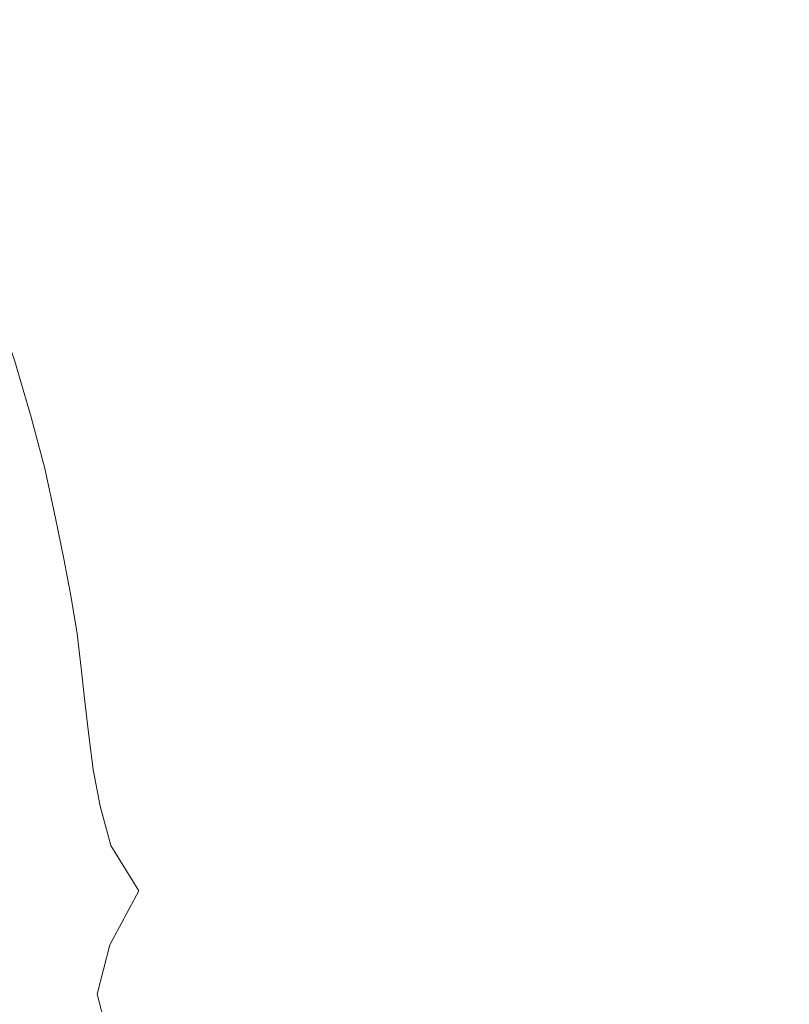
# Model space of a CAD drawing. Extents: x -895 to 895, y -400 to 400.
# Drawn here: x 560 to 662, y -1 to 129 of the extents above; entities that cross this region are included whole.
import ezdxf

# ---------------------------------------------------------------- set-up
doc = ezdxf.new("R2010")
doc.units = 0
doc.header["$LTSCALE"] = 500
doc.header["$MEASUREMENT"] = 0
doc.layers.add('CRS0', color=7, linetype='Continuous')

msp = doc.modelspace()

# ---------------------------------------------------------------- linework, layer by layer
at = {"layer": 'CRS0', "lineweight": 0}
for points, invisible_edges in [([(639.9, 134.2, -33.2), (644.1, 125.3, -33.5), (667.8, 151.7, 31.3), (639.9, 134.2, -33.2)], 15), ([(667.8, 151.7, 31.3), (644.1, 125.3, -33.5), (647.7, 115.8, -34.4), (667.8, 151.7, 31.3)], 15), ([(647.7, 115.8, -34.4), (672.2, 139.2, 27.9), (667.8, 151.7, 31.3), (647.7, 115.8, -34.4)], 15), ([(605.8, 131.4, -95.9), (610.1, 123.7, -95.7), (629.7, 148.8, -35.9), (605.8, 131.4, -95.9)], 15), ([(629.7, 148.8, -35.9), (610.1, 123.7, -95.7), (614, 116, -95.5), (629.7, 148.8, -35.9)], 15), ([(614, 116, -95.5), (635, 141.7, -34.4), (629.7, 148.8, -35.9), (614, 116, -95.5)], 15), ([(574, 135.7, -147.3), (579.4, 126.9, -147.2), (594.9, 147.9, -96.1), (574, 135.7, -147.3)], 15), ([(594.9, 147.9, -96.1), (579.4, 126.9, -147.2), (584.2, 118, -147.2), (594.9, 147.9, -96.1)], 15), ([(584.2, 118, -147.2), (600.7, 139.5, -96), (594.9, 147.9, -96.1), (584.2, 118, -147.2)], 15), ([(639.9, 134.2, -33.2), (635, 141.7, -34.4), (614, 116, -95.5), (639.9, 134.2, -33.2)], 15), ([(605.8, 131.4, -95.9), (600.7, 139.5, -96), (584.2, 118, -147.2), (605.8, 131.4, -95.9)], 15), ([(676.4, 127.8, 26.8), (672.2, 139.2, 27.9), (647.7, 115.8, -34.4), (676.4, 127.8, 26.8)], 15), ([(556.8, 129.2, -181.4), (561.6, 120.6, -181.4), (574, 135.7, -147.3), (556.8, 129.2, -181.4)], 15), ([(574, 135.7, -147.3), (561.6, 120.6, -181.4), (566.1, 111.6, -181.4), (574, 135.7, -147.3)], 15), ([(566.1, 111.6, -181.4), (579.4, 126.9, -147.2), (574, 135.7, -147.3), (566.1, 111.6, -181.4)], 15), ([(614, 116, -95.5), (617.3, 108.4, -95.4), (639.9, 134.2, -33.2), (614, 116, -95.5)], 15), ([(639.9, 134.2, -33.2), (617.3, 108.4, -95.4), (620.4, 100.8, -95.3), (639.9, 134.2, -33.2)], 15), ([(620.4, 100.8, -95.3), (644.1, 125.3, -33.5), (639.9, 134.2, -33.2), (620.4, 100.8, -95.3)], 15), ([(584.2, 118, -147.2), (588.3, 109.7, -147.1), (605.8, 131.4, -95.9), (584.2, 118, -147.2)], 15), ([(605.8, 131.4, -95.9), (588.3, 109.7, -147.1), (591.6, 101.9, -147), (605.8, 131.4, -95.9)], 15), ([(591.6, 101.9, -147), (610.1, 123.7, -95.7), (605.8, 131.4, -95.9), (591.6, 101.9, -147)], 15), ([(549.4, 108.7, -202.4), (561.6, 120.6, -181.4), (556.8, 129.2, -181.4), (549.4, 108.7, -202.4)], 15), ([(647.7, 115.8, -34.4), (651.1, 106.4, -34.7), (676.4, 127.8, 26.8), (647.7, 115.8, -34.4)], 15), ([(676.4, 127.8, 26.8), (651.1, 106.4, -34.7), (654.1, 97, -34.7), (676.4, 127.8, 26.8)], 15), ([(654.1, 97, -34.7), (680.3, 116.7, 26.8), (676.4, 127.8, 26.8), (654.1, 97, -34.7)], 15), ([(584.2, 118, -147.2), (579.4, 126.9, -147.2), (566.1, 111.6, -181.4), (584.2, 118, -147.2)], 15), ([(647.7, 115.8, -34.4), (644.1, 125.3, -33.5), (620.4, 100.8, -95.3), (647.7, 115.8, -34.4)], 15), ([(614, 116, -95.5), (610.1, 123.7, -95.7), (591.6, 101.9, -147), (614, 116, -95.5)], 15), ([(566.1, 111.6, -181.4), (561.6, 120.6, -181.4), (549.4, 108.7, -202.4), (566.1, 111.6, -181.4)], 15), ([(566.1, 111.6, -181.4), (570.3, 102.8, -181.4), (584.2, 118, -147.2), (566.1, 111.6, -181.4)], 15), ([(584.2, 118, -147.2), (570.3, 102.8, -181.4), (573.6, 94.5, -181.3), (584.2, 118, -147.2)], 15), ([(573.6, 94.5, -181.3), (588.3, 109.7, -147.1), (584.2, 118, -147.2), (573.6, 94.5, -181.3)], 15), ([(591.6, 101.9, -147), (594.5, 94.4, -146.9), (614, 116, -95.5), (591.6, 101.9, -147)], 15), ([(614, 116, -95.5), (594.5, 94.4, -146.9), (596.9, 87.3, -146.9), (614, 116, -95.5)], 15), ([(596.9, 87.3, -146.9), (617.3, 108.4, -95.4), (614, 116, -95.5), (596.9, 87.3, -146.9)], 15), ([(620.4, 100.8, -95.3), (623.2, 93.1, -95.3), (647.7, 115.8, -34.4), (620.4, 100.8, -95.3)], 15), ([(647.7, 115.8, -34.4), (623.2, 93.1, -95.3), (625.6, 85.4, -95.3), (647.7, 115.8, -34.4)], 15), ([(625.6, 85.4, -95.3), (651.1, 106.4, -34.7), (647.7, 115.8, -34.4), (625.6, 85.4, -95.3)], 15), ([(683.7, 105.3, 26.9), (680.3, 116.7, 26.8), (654.1, 97, -34.7), (683.7, 105.3, 26.9)], 15), ([(549.4, 108.7, -202.4), (553.3, 100.1, -202.4), (566.1, 111.6, -181.4), (549.4, 108.7, -202.4)], 14), ([(566.1, 111.6, -181.4), (553.3, 100.1, -202.4), (556.8, 91.6, -202.4), (566.1, 111.6, -181.4)], 13), ([(556.8, 91.6, -202.4), (570.3, 102.8, -181.4), (566.1, 111.6, -181.4), (556.8, 91.6, -202.4)], 15), ([(591.6, 101.9, -147), (588.3, 109.7, -147.1), (573.6, 94.5, -181.3), (591.6, 101.9, -147)], 15), ([(620.4, 100.8, -95.3), (617.3, 108.4, -95.4), (596.9, 87.3, -146.9), (620.4, 100.8, -95.3)], 15), ([(654.1, 97, -34.7), (651.1, 106.4, -34.7), (625.6, 85.4, -95.3), (654.1, 97, -34.7)], 15), ([(654.1, 97, -34.7), (656.6, 87.5, -34.7), (683.7, 105.3, 26.9), (654.1, 97, -34.7)], 15), ([(683.7, 105.3, 26.9), (656.6, 87.5, -34.7), (658.8, 78.1, -34.7), (683.7, 105.3, 26.9)], 15), ([(658.8, 78.1, -34.7), (686.6, 94, 26.9), (683.7, 105.3, 26.9), (658.8, 78.1, -34.7)], 15), ([(573.6, 94.5, -181.3), (570.3, 102.8, -181.4), (556.8, 91.6, -202.4), (573.6, 94.5, -181.3)], 15), ([(573.6, 94.5, -181.3), (576.3, 86.7, -181.3), (591.6, 101.9, -147), (573.6, 94.5, -181.3)], 15), ([(591.6, 101.9, -147), (576.3, 86.7, -181.3), (578.5, 79.5, -181.3), (591.6, 101.9, -147)], 15), ([(578.5, 79.5, -181.3), (594.5, 94.4, -146.9), (591.6, 101.9, -147), (578.5, 79.5, -181.3)], 15), ([(596.9, 87.3, -146.9), (599, 80.4, -146.8), (620.4, 100.8, -95.3), (596.9, 87.3, -146.9)], 15), ([(620.4, 100.8, -95.3), (599, 80.4, -146.8), (600.9, 73.8, -146.8), (620.4, 100.8, -95.3)], 15), ([(600.9, 73.8, -146.8), (623.2, 93.1, -95.3), (620.4, 100.8, -95.3), (600.9, 73.8, -146.8)], 15), ([(625.6, 85.4, -95.3), (627.8, 77.7, -95.3), (654.1, 97, -34.7), (625.6, 85.4, -95.3)], 15), ([(654.1, 97, -34.7), (627.8, 77.7, -95.3), (629.5, 70, -95.3), (654.1, 97, -34.7)], 15), ([(629.5, 70, -95.3), (656.6, 87.5, -34.7), (654.1, 97, -34.7), (629.5, 70, -95.3)], 15), ([(556.8, 91.6, -202.4), (559.6, 83.6, -202.4), (573.6, 94.5, -181.3), (556.8, 91.6, -202.4)], 14), ([(573.6, 94.5, -181.3), (559.6, 83.6, -202.4), (561.8, 76.1, -202.3), (573.6, 94.5, -181.3)], 13), ([(561.8, 76.1, -202.3), (576.3, 86.7, -181.3), (573.6, 94.5, -181.3), (561.8, 76.1, -202.3)], 15), ([(596.9, 87.3, -146.9), (594.5, 94.4, -146.9), (578.5, 79.5, -181.3), (596.9, 87.3, -146.9)], 15), ([(689, 82.8, 26.9), (686.6, 94, 26.9), (658.8, 78.1, -34.7), (689, 82.8, 26.9)], 15), ([(625.6, 85.4, -95.3), (623.2, 93.1, -95.3), (600.9, 73.8, -146.8), (625.6, 85.4, -95.3)], 15), ([(578.5, 79.5, -181.3), (580.3, 72.8, -181.2), (596.9, 87.3, -146.9), (578.5, 79.5, -181.3)], 15), ([(596.9, 87.3, -146.9), (580.3, 72.8, -181.2), (581.8, 66.6, -181.2), (596.9, 87.3, -146.9)], 15), ([(581.8, 66.6, -181.2), (599, 80.4, -146.8), (596.9, 87.3, -146.9), (581.8, 66.6, -181.2)], 15), ([(658.8, 78.1, -34.7), (656.6, 87.5, -34.7), (629.5, 70, -95.3), (658.8, 78.1, -34.7)], 15), ([(578.5, 79.5, -181.3), (576.3, 86.7, -181.3), (561.8, 76.1, -202.3), (578.5, 79.5, -181.3)], 15), ([(600.9, 73.8, -146.8), (602.5, 67.4, -146.8), (625.6, 85.4, -95.3), (600.9, 73.8, -146.8)], 15), ([(625.6, 85.4, -95.3), (602.5, 67.4, -146.8), (603.8, 61.2, -146.8), (625.6, 85.4, -95.3)], 15), ([(603.8, 61.2, -146.8), (627.8, 77.7, -95.3), (625.6, 85.4, -95.3), (603.8, 61.2, -146.8)], 15), ([(561.8, 76.1, -202.3), (559.6, 83.6, -202.4), (544.2, 75.1, -213.6), (561.8, 76.1, -202.3)], 15), ([(658.8, 78.1, -34.7), (660.6, 68.9, -34.7), (689, 82.8, 26.9), (658.8, 78.1, -34.7)], 15), ([(689, 82.8, 26.9), (660.6, 68.9, -34.7), (662, 60.1, -34.7), (689, 82.8, 26.9)], 15), ([(561.8, 76.1, -202.3), (563.6, 69.3, -202.3), (578.5, 79.5, -181.3), (561.8, 76.1, -202.3)], 14), ([(578.5, 79.5, -181.3), (563.6, 69.3, -202.3), (565, 63, -202.3), (578.5, 79.5, -181.3)], 13), ([(565, 63, -202.3), (580.3, 72.8, -181.2), (578.5, 79.5, -181.3), (565, 63, -202.3)], 15), ([(600.9, 73.8, -146.8), (599, 80.4, -146.8), (581.8, 66.6, -181.2), (600.9, 73.8, -146.8)], 15), ([(629.5, 70, -95.3), (631, 62.4, -95.3), (658.8, 78.1, -34.7), (629.5, 70, -95.3)], 15), ([(658.8, 78.1, -34.7), (631, 62.4, -95.3), (632.2, 55, -95.2), (658.8, 78.1, -34.7)], 15), ([(632.2, 55, -95.2), (660.6, 68.9, -34.7), (658.8, 78.1, -34.7), (632.2, 55, -95.2)], 15), ([(629.5, 70, -95.3), (627.8, 77.7, -95.3), (603.8, 61.2, -146.8), (629.5, 70, -95.3)], 15), ([(544.2, 75.1, -213.6), (546.1, 68.1, -213.6), (561.8, 76.1, -202.3), (544.2, 75.1, -213.6)], 15), ([(561.8, 76.1, -202.3), (546.1, 68.1, -213.6), (547.6, 61.7, -213.6), (561.8, 76.1, -202.3)], 15), ([(547.6, 61.7, -213.6), (563.6, 69.3, -202.3), (561.8, 76.1, -202.3), (547.6, 61.7, -213.6)], 15), ([(581.8, 66.6, -181.2), (580.3, 72.8, -181.2), (565, 63, -202.3), (581.8, 66.6, -181.2)], 15), ([(581.8, 66.6, -181.2), (583.1, 60.8, -181.2), (600.9, 73.8, -146.8), (581.8, 66.6, -181.2)], 15), ([(600.9, 73.8, -146.8), (583.1, 60.8, -181.2), (584.1, 55.4, -181.2), (600.9, 73.8, -146.8)], 15), ([(584.1, 55.4, -181.2), (602.5, 67.4, -146.8), (600.9, 73.8, -146.8), (584.1, 55.4, -181.2)], 15), ([(565, 63, -202.3), (563.6, 69.3, -202.3), (547.6, 61.7, -213.6), (565, 63, -202.3)], 15), ([(603.8, 61.2, -146.8), (604.9, 55, -146.8), (629.5, 70, -95.3), (603.8, 61.2, -146.8)], 15), ([(629.5, 70, -95.3), (604.9, 55, -146.8), (605.9, 49, -146.8), (629.5, 70, -95.3)], 15), ([(605.9, 49, -146.8), (631, 62.4, -95.3), (629.5, 70, -95.3), (605.9, 49, -146.8)], 15), ([(662, 60.1, -34.7), (660.6, 68.9, -34.7), (632.2, 55, -95.2), (662, 60.1, -34.7)], 15), ([(565, 63, -202.3), (566.1, 57.4, -202.3), (581.8, 66.6, -181.2), (565, 63, -202.3)], 14), ([(581.8, 66.6, -181.2), (566.1, 57.4, -202.3), (567.1, 52.3, -202.3), (581.8, 66.6, -181.2)], 13), ([(567.1, 52.3, -202.3), (583.1, 60.8, -181.2), (581.8, 66.6, -181.2), (567.1, 52.3, -202.3)], 15), ([(603.8, 61.2, -146.8), (602.5, 67.4, -146.8), (584.1, 55.4, -181.2), (603.8, 61.2, -146.8)], 15), ([(547.6, 61.7, -213.6), (548.8, 56, -213.6), (565, 63, -202.3), (547.6, 61.7, -213.6)], 15), ([(565, 63, -202.3), (548.8, 56, -213.6), (549.7, 50.9, -213.6), (565, 63, -202.3)], 15), ([(549.7, 50.9, -213.6), (566.1, 57.4, -202.3), (565, 63, -202.3), (549.7, 50.9, -213.6)], 15), ([(632.2, 55, -95.2), (631, 62.4, -95.3), (605.9, 49, -146.8), (632.2, 55, -95.2)], 15), ([(584.1, 55.4, -181.2), (585, 50.2, -181.2), (603.8, 61.2, -146.8), (584.1, 55.4, -181.2)], 15), ([(603.8, 61.2, -146.8), (585, 50.2, -181.2), (585.7, 45.1, -181.2), (603.8, 61.2, -146.8)], 15), ([(585.7, 45.1, -181.2), (604.9, 55, -146.8), (603.8, 61.2, -146.8), (585.7, 45.1, -181.2)], 15), ([(584.1, 55.4, -181.2), (583.1, 60.8, -181.2), (567.1, 52.3, -202.3), (584.1, 55.4, -181.2)], 15), ([(632.2, 55, -95.2), (633.3, 48, -95.1), (662, 60.1, -34.7), (632.2, 55, -95.2)], 15), ([(662, 60.1, -34.7), (633.3, 48, -95.1), (634.2, 41.3, -95), (662, 60.1, -34.7)], 15), ([(634.2, 41.3, -95), (663.2, 51.9, -34.6), (662, 60.1, -34.7), (634.2, 41.3, -95)], 15), ([(567.1, 52.3, -202.3), (566.1, 57.4, -202.3), (549.7, 50.9, -213.6), (567.1, 52.3, -202.3)], 15), ([(567.1, 52.3, -202.3), (567.9, 47.5, -202.3), (584.1, 55.4, -181.2), (567.1, 52.3, -202.3)], 14), ([(584.1, 55.4, -181.2), (567.9, 47.5, -202.3), (568.4, 43, -202.3), (584.1, 55.4, -181.2)], 13), ([(568.4, 43, -202.3), (585, 50.2, -181.2), (584.1, 55.4, -181.2), (568.4, 43, -202.3)], 15), ([(605.9, 49, -146.8), (604.9, 55, -146.8), (585.7, 45.1, -181.2), (605.9, 49, -146.8)], 15), ([(605.9, 49, -146.8), (606.7, 43.1, -146.7), (632.2, 55, -95.2), (605.9, 49, -146.8)], 15), ([(632.2, 55, -95.2), (606.7, 43.1, -146.7), (607.5, 37.4, -146.5), (632.2, 55, -95.2)], 15), ([(607.5, 37.4, -146.5), (633.3, 48, -95.1), (632.2, 55, -95.2), (607.5, 37.4, -146.5)], 15), ([(549.7, 50.9, -213.6), (550.4, 46.3, -213.6), (567.1, 52.3, -202.3), (549.7, 50.9, -213.6)], 15), ([(567.1, 52.3, -202.3), (550.4, 46.3, -213.6), (551, 42.2, -213.6), (567.1, 52.3, -202.3)], 15), ([(551, 42.2, -213.6), (567.9, 47.5, -202.3), (567.1, 52.3, -202.3), (551, 42.2, -213.6)], 15), ([(664.3, 44.2, -34.1), (663.2, 51.9, -34.6), (634.2, 41.3, -95), (664.3, 44.2, -34.1)], 15), ([(585.7, 45.1, -181.2), (585, 50.2, -181.2), (568.4, 43, -202.3), (585.7, 45.1, -181.2)], 15), ([(585.7, 45.1, -181.2), (586.3, 40, -181.2), (605.9, 49, -146.8), (585.7, 45.1, -181.2)], 15), ([(605.9, 49, -146.8), (586.3, 40, -181.2), (587, 35, -181), (605.9, 49, -146.8)], 15), ([(587, 35, -181), (606.7, 43.1, -146.7), (605.9, 49, -146.8), (587, 35, -181)], 15), ([(568.4, 43, -202.3), (567.9, 47.5, -202.3), (551, 42.2, -213.6), (568.4, 43, -202.3)], 15), ([(634.2, 41.3, -95), (633.3, 48, -95.1), (607.5, 37.4, -146.5), (634.2, 41.3, -95)], 15), ([(568.4, 43, -202.3), (568.9, 38.6, -202.3), (585.7, 45.1, -181.2), (568.4, 43, -202.3)], 14), ([(585.7, 45.1, -181.2), (568.9, 38.6, -202.3), (569.4, 34.1, -202.2), (585.7, 45.1, -181.2)], 13), ([(569.4, 34.1, -202.2), (586.3, 40, -181.2), (585.7, 45.1, -181.2), (569.4, 34.1, -202.2)], 15), ([(634.2, 41.3, -95), (636, 35.2, -92.8), (664.3, 44.2, -34.1), (634.2, 41.3, -95)], 15), ([(664.3, 44.2, -34.1), (636, 35.2, -92.8), (639.6, 30.1, -86.8), (664.3, 44.2, -34.1)], 15), ([(639.6, 30.1, -86.8), (665.8, 37, -32.5), (664.3, 44.2, -34.1), (639.6, 30.1, -86.8)], 15), ([(551, 42.2, -213.6), (551.4, 38.2, -213.6), (568.4, 43, -202.3), (551, 42.2, -213.6)], 15), ([(568.4, 43, -202.3), (551.4, 38.2, -213.6), (551.7, 34.2, -213.6), (568.4, 43, -202.3)], 15), ([(551.7, 34.2, -213.6), (568.9, 38.6, -202.3), (568.4, 43, -202.3), (551.7, 34.2, -213.6)], 15), ([(607.5, 37.4, -146.5), (606.7, 43.1, -146.7), (587, 35, -181), (607.5, 37.4, -146.5)], 15), ([(607.5, 37.4, -146.5), (608.4, 31.7, -146.1), (634.2, 41.3, -95), (607.5, 37.4, -146.5)], 15), ([(634.2, 41.3, -95), (608.4, 31.7, -146.1), (611.2, 26.9, -142.1), (634.2, 41.3, -95)], 15), ([(611.2, 26.9, -142.1), (636, 35.2, -92.8), (634.2, 41.3, -95), (611.2, 26.9, -142.1)], 15), ([(587, 35, -181), (586.3, 40, -181.2), (569.4, 34.1, -202.2), (587, 35, -181)], 15), ([(569.4, 34.1, -202.2), (568.9, 38.6, -202.3), (551.7, 34.2, -213.6), (569.4, 34.1, -202.2)], 15), ([(587, 35, -181), (587.9, 29.9, -180.5), (607.5, 37.4, -146.5), (587, 35, -181)], 15), ([(607.5, 37.4, -146.5), (587.9, 29.9, -180.5), (589, 24.6, -179.9), (607.5, 37.4, -146.5)], 15), ([(589, 24.6, -179.9), (608.4, 31.7, -146.1), (607.5, 37.4, -146.5), (589, 24.6, -179.9)], 15), ([(666.7, 29.9, -31.5), (665.8, 37, -32.5), (639.6, 30.1, -86.8), (666.7, 29.9, -31.5)], 15), ([(639.6, 30.1, -86.8), (636, 35.2, -92.8), (611.2, 26.9, -142.1), (639.6, 30.1, -86.8)], 15), ([(551.7, 34.2, -213.6), (552.1, 30.1, -213.6), (569.4, 34.1, -202.2), (551.7, 34.2, -213.6)], 15), ([(569.4, 34.1, -202.2), (552.1, 30.1, -213.6), (552.6, 25.9, -213.4), (569.4, 34.1, -202.2)], 15), ([(552.6, 25.9, -213.4), (570, 29.6, -202), (569.4, 34.1, -202.2), (552.6, 25.9, -213.4)], 15), ([(569.4, 34.1, -202.2), (570, 29.6, -202), (587, 35, -181), (569.4, 34.1, -202.2)], 14), ([(587, 35, -181), (570, 29.6, -202), (570.9, 24.8, -201.4), (587, 35, -181)], 13), ([(570.9, 24.8, -201.4), (587.9, 29.9, -180.5), (587, 35, -181), (570.9, 24.8, -201.4)], 15), ([(611.2, 26.9, -142.1), (608.4, 31.7, -146.1), (589, 24.6, -179.9), (611.2, 26.9, -142.1)], 15), ([(589, 24.6, -179.9), (587.9, 29.9, -180.5), (570.9, 24.8, -201.4), (589, 24.6, -179.9)], 15), ([(611.2, 26.9, -142.1), (617.7, 23.6, -130.7), (639.6, 30.1, -86.8), (611.2, 26.9, -142.1)], 15), ([(639.6, 30.1, -86.8), (617.7, 23.6, -130.7), (625.4, 21.9, -116), (639.6, 30.1, -86.8)], 15), ([(625.4, 21.9, -116), (641.9, 25, -82.8), (639.6, 30.1, -86.8), (625.4, 21.9, -116)], 15), ([(639.6, 30.1, -86.8), (641.9, 25, -82.8), (666.7, 29.9, -31.5), (639.6, 30.1, -86.8)], 15), ([(666.7, 29.9, -31.5), (641.9, 25, -82.8), (640.1, 19.2, -86.8), (666.7, 29.9, -31.5)], 15), ([(640.1, 19.2, -86.8), (666.6, 22.6, -32.5), (666.7, 29.9, -31.5), (640.1, 19.2, -86.8)], 15), ([(570.9, 24.8, -201.4), (570, 29.6, -202), (552.6, 25.9, -213.4), (570.9, 24.8, -201.4)], 15), ([(589, 24.6, -179.9), (593.1, 20.2, -174.2), (611.2, 26.9, -142.1), (589, 24.6, -179.9)], 15), ([(611.2, 26.9, -142.1), (593.1, 20.2, -174.2), (602.5, 17.7, -158.8), (611.2, 26.9, -142.1)], 15), ([(602.5, 17.7, -158.8), (617.7, 23.6, -130.7), (611.2, 26.9, -142.1), (602.5, 17.7, -158.8)], 15), ([(552.6, 25.9, -213.4), (553.3, 21.4, -212.9), (570.9, 24.8, -201.4), (552.6, 25.9, -213.4)], 15), ([(570.9, 24.8, -201.4), (553.3, 21.4, -212.9), (554.4, 16.6, -212.3), (570.9, 24.8, -201.4)], 15), ([(554.4, 16.6, -212.3), (572.3, 19.6, -200.6), (570.9, 24.8, -201.4), (554.4, 16.6, -212.3)], 15), ([(570.9, 24.8, -201.4), (572.3, 19.6, -200.6), (589, 24.6, -179.9), (570.9, 24.8, -201.4)], 14), ([(640.1, 19.2, -86.8), (641.9, 25, -82.8), (625.4, 21.9, -116), (640.1, 19.2, -86.8)], 15), ([(589, 24.6, -179.9), (572.3, 19.6, -200.6), (576, 13.6, -197.6), (589, 24.6, -179.9)], 13), ([(576, 13.6, -197.6), (593.1, 20.2, -174.2), (589, 24.6, -179.9), (576, 13.6, -197.6)], 15), ([(625.4, 21.9, -116), (617.7, 23.6, -130.7), (602.5, 17.7, -158.8), (625.4, 21.9, -116)], 15), ([(666, 15.3, -34.1), (666.6, 22.6, -32.5), (640.1, 19.2, -86.8), (666, 15.3, -34.1)], 15), ([(602.5, 17.7, -158.8), (618, 17.3, -130.7), (625.4, 21.9, -116), (602.5, 17.7, -158.8)], 15), ([(625.4, 21.9, -116), (618, 17.3, -130.7), (640.1, 19.2, -86.8), (625.4, 21.9, -116)], 15), ([(576, 13.6, -197.6), (572.3, 19.6, -200.6), (554.4, 16.6, -212.3), (576, 13.6, -197.6)], 15), ([(602.5, 17.7, -158.8), (593.1, 20.2, -174.2), (576, 13.6, -197.6), (602.5, 17.7, -158.8)], 15), ([(611.8, 11.8, -142.1), (637.1, 13, -92.8), (640.1, 19.2, -86.8), (611.8, 11.8, -142.1)], 15), ([(640.1, 19.2, -86.8), (618, 17.3, -130.7), (611.8, 11.8, -142.1), (640.1, 19.2, -86.8)], 15), ([(640.1, 19.2, -86.8), (637.1, 13, -92.8), (666, 15.3, -34.1), (640.1, 19.2, -86.8)], 15), ([(576, 13.6, -197.6), (593.3, 12, -174.3), (602.5, 17.7, -158.8), (576, 13.6, -197.6)], 15), ([(602.5, 17.7, -158.8), (593.3, 12, -174.3), (611.8, 11.8, -142.1), (602.5, 17.7, -158.8)], 15), ([(611.8, 11.8, -142.1), (618, 17.3, -130.7), (602.5, 17.7, -158.8), (611.8, 11.8, -142.1)], 15), ([(554.4, 16.6, -212.3), (555, 11.4, -211.9), (576, 13.6, -197.6), (554.4, 16.6, -212.3)], 15), ([(666, 15.3, -34.1), (637.1, 13, -92.8), (636, 6.8, -95.1), (666, 15.3, -34.1)], 15), ([(636, 6.8, -95.1), (665.9, 7.9, -34.6), (666, 15.3, -34.1), (636, 6.8, -95.1)], 15), ([(576, 13.6, -197.6), (555, 11.4, -211.9), (554.3, 5.9, -212.5), (576, 13.6, -197.6)], 15), ([(554.3, 5.9, -212.5), (572.2, 6.5, -200.9), (576, 13.6, -197.6), (554.3, 5.9, -212.5)], 15), ([(576, 13.6, -197.6), (572.2, 6.5, -200.9), (589.3, 6.3, -180.1), (576, 13.6, -197.6)], 14), ([(589.3, 6.3, -180.1), (593.3, 12, -174.3), (576, 13.6, -197.6), (589.3, 6.3, -180.1)], 15), ([(636, 6.8, -95.1), (637.1, 13, -92.8), (611.8, 11.8, -142.1), (636, 6.8, -95.1)], 15), ([(611.8, 11.8, -142.1), (593.3, 12, -174.3), (589.3, 6.3, -180.1), (611.8, 11.8, -142.1)], 15), ([(589.3, 6.3, -180.1), (609.4, 6.2, -146.3), (611.8, 11.8, -142.1), (589.3, 6.3, -180.1)], 15), ([(611.8, 11.8, -142.1), (609.4, 6.2, -146.3), (636, 6.8, -95.1), (611.8, 11.8, -142.1)], 15), ([(666, 0, -34.7), (665.9, 7.9, -34.6), (636, 6.8, -95.1), (666, 0, -34.7)], 15), ([(570.5, 0, -202.3), (572.2, 6.5, -200.9), (554.3, 5.9, -212.5), (570.5, 0, -202.3)], 15), ([(589.3, 6.3, -180.1), (572.2, 6.5, -200.9), (570.5, 0, -202.3), (589.3, 6.3, -180.1)], 13), ([(608.8, 0, -146.8), (635.8, 0, -95.3), (636, 6.8, -95.1), (608.8, 0, -146.8)], 15), ([(636, 6.8, -95.1), (609.4, 6.2, -146.3), (608.8, 0, -146.8), (636, 6.8, -95.1)], 15), ([(636, 6.8, -95.1), (635.8, 0, -95.3), (666, 0, -34.7), (636, 6.8, -95.1)], 15), ([(554.3, 5.9, -212.5), (553.1, 0, -213.6), (570.5, 0, -202.3), (554.3, 5.9, -212.5)], 15), ([(570.5, 0, -202.3), (588, 0, -181.2), (589.3, 6.3, -180.1), (570.5, 0, -202.3)], 15), ([(589.3, 6.3, -180.1), (588, 0, -181.2), (608.8, 0, -146.8), (589.3, 6.3, -180.1)], 15), ([(608.8, 0, -146.8), (609.4, 6.2, -146.3), (589.3, 6.3, -180.1), (608.8, 0, -146.8)], 15), ([(570.5, 0, -202.3), (553.1, 0, -213.6), (554.3, -5.8, -212.5), (570.5, 0, -202.3)], 15), ([(554.3, -5.8, -212.5), (572.2, -6.4, -200.9), (570.5, 0, -202.3), (554.3, -5.8, -212.5)], 15), ([(570.5, 0, -202.3), (572.2, -6.4, -200.9), (589.3, -6.2, -180.1), (570.5, 0, -202.3)], 14), ([(589.3, -6.2, -180.1), (588, 0, -181.2), (570.5, 0, -202.3), (589.3, -6.2, -180.1)], 15), ([(608.8, 0, -146.8), (588, 0, -181.2), (589.3, -6.2, -180.1), (608.8, 0, -146.8)], 15), ([(589.3, -6.2, -180.1), (609.4, -6.1, -146.3), (608.8, 0, -146.8), (589.3, -6.2, -180.1)], 15), ([(608.8, 0, -146.8), (609.4, -6.1, -146.3), (636, -6.7, -95.1), (608.8, 0, -146.8)], 15), ([(636, -6.7, -95.1), (635.8, 0, -95.3), (608.8, 0, -146.8), (636, -6.7, -95.1)], 15), ([(666, 0, -34.7), (635.8, 0, -95.3), (636, -6.7, -95.1), (666, 0, -34.7)], 15), ([(636, -6.7, -95.1), (665.9, -7.8, -34.6), (666, 0, -34.7), (636, -6.7, -95.1)], 15)]:
    msp.add_3dface(points, dxfattribs=dict(at, invisible_edges=invisible_edges))

doc.saveas('drawing.dxf')
